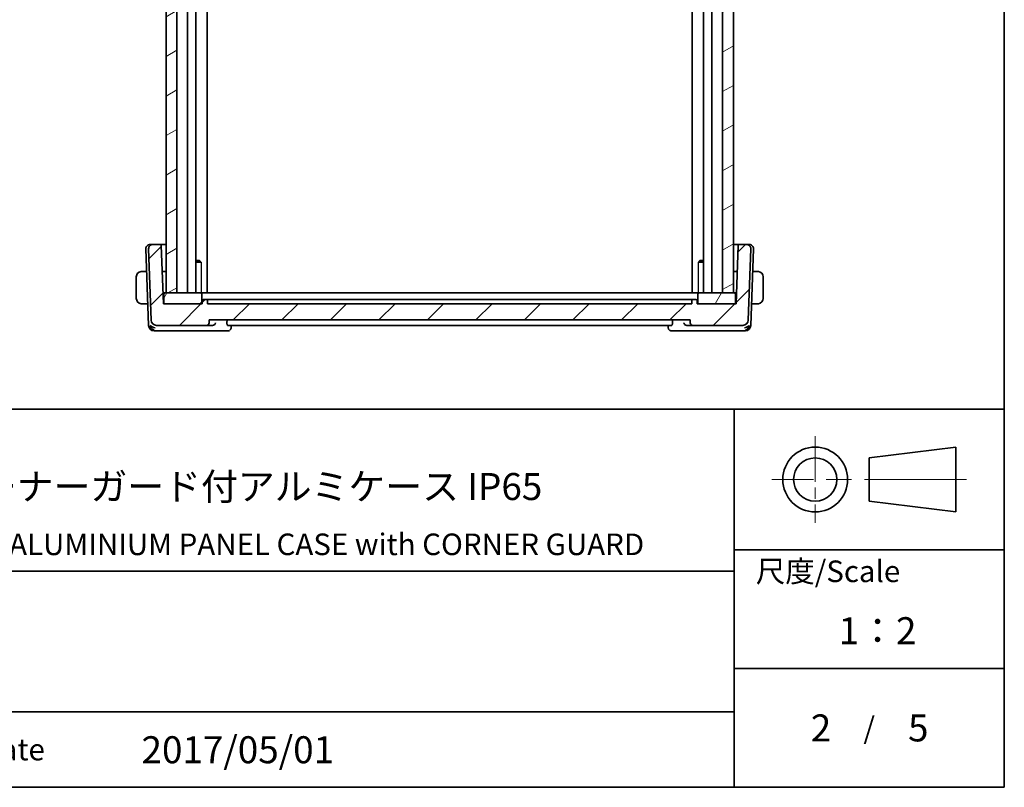
# Model space of a CAD drawing. Units: millimetres. Extents: x 29 to 3784, y 16 to 578.
# Drawn here: x 1421 to 1603, y 16 to 158 of the extents above; entities that cross this region are included whole.
import ezdxf
from ezdxf.enums import TextEntityAlignment as Align

# ---------------------------------------------------------------- set-up
doc = ezdxf.new("R2010")
doc.units = ezdxf.units.MM
doc.header["$LTSCALE"] = 2
doc.linetypes.add('CHAIN', pattern=[0.3543, 0.2362, -0.0295, 0.0591, -0.0295])
for name, color, linetype, lineweight in [('Border (ISO)', 7, 'Continuous', 35), ('Hatch (ISO)', 1, 'Continuous', 18), ('Title (ISO)', 7, 'Continuous', 35), ('Visible (ISO)', 7, 'Continuous', 35), ('Visible Narrow (ISO)', 7, 'Continuous', 25)]:
    doc.layers.add(name, color=color, linetype=linetype, lineweight=lineweight)
doc.styles.add('Note Text (TK)', font='txt')
doc.styles.add('文字スタイル67', font='arial.ttf')

# ---------------------------------------------------------------- blocks, each defined once
blk = doc.blocks.new('図面枠 tk図枠')
at = {"layer": 'Border (ISO)'}
for p in [(405.5, 289), (14.5, 8)]:
    blk.add_line(p, (405.5, 8), dxfattribs=at)
blk = doc.blocks.new('表題欄 tk表題欄')
at = {"layer": 'Title (ISO)'}
for p, q in [((74.709, 244.053), (255.709, 244.053)), ((230.709, 244.053), (230.709, 209.053)), ((255.709, 244.053), (255.709, 209.053)), ((243.209, 239.553), (251.209, 240.553)), ((251.209, 234.553), (251.209, 240.553)), ((243.209, 239.553), (243.209, 235.553)), ((243.209, 235.553), (251.209, 234.553)), ((230.709, 231.053), (255.709, 231.053)), ((74.709, 229.053), (230.709, 229.053)), ((230.709, 220.053), (255.709, 220.053)), ((149.709, 216.053), (230.709, 216.053)), ((255.709, 209.053), (74.709, 209.053))]:
    blk.add_line(p, q, dxfattribs=at)
at = {"layer": 'Title (ISO)', "color": 4, "linetype": 'CHAIN', "lineweight": 18, "ltscale": 8.88956}
blk.add_line((238.209, 241.553), (238.209, 233.553), dxfattribs=at)
at = {"layer": 'Title (ISO)', "color": 4, "linetype": 'CHAIN', "lineweight": 18, "ltscale": 20.001633}
blk.add_line((252.209, 237.553), (234.209, 237.553), dxfattribs=at)
at = {"layer": 'Title (ISO)'}
for radius in [3, 2]:
    blk.add_circle((238.209, 237.553), radius, dxfattribs=at)
at = {"layer": 'Title (ISO)', "color": 1, "char_height": 2, "attachment_point": 4, "line_spacing_factor": 1.5, "style": 'Note Text (TK)'}
for s, insert in [('\\fＭＳ Ｐゴシック|b0|i0;\\H2.0000;尺度/Scale', (232.709, 229.053)), ('\\fＭＳ Ｐゴシック|b0|i0;\\H2.0000;作成日/Date', (151.709, 212.553))]:
    blk.add_mtext(s, dxfattribs=dict(at, insert=insert))
at = {"layer": 'Title (ISO)', "color": 7, "insert": (243.209, 214.553), "char_height": 2, "attachment_point": 5, "line_spacing_factor": 1.5, "style": 'Note Text (TK)'}
blk.add_mtext('\\fＭＳ Ｐゴシック|b0|i0;\\H2.0000;/', dxfattribs=at)
at = {"layer": 'Title (ISO)', "color": 7}
for tag, p, height, style in [('<品名>_001', (157.496, 235.654), 2.5, 'Note Text (TK)'), ('<Title>_001', (157.448, 230.552), 2, '文字スタイル67'), ('<尺度>_001', (240.382, 222.303), 2.5, 'Note Text (TK)'), ('<ページ_No.>_001', (237.949, 213.303), 2.5, 'Note Text (TK)'), ('<総ページ数>_001', (246.8, 213.303), 2.5, 'Note Text (TK)'), ('作成日_001', (175.582, 211.281), 2.5, 'Note Text (TK)')]:
    blk.add_attdef(tag, p, '', height=height, dxfattribs=dict(at, style=style))
at = {"layer": 'Title (ISO)', "color": 7, "style": 'Note Text (TK)'}
blk.add_attdef('<承認>', text='', height=2.5, dxfattribs=at).set_placement((87.209, 217.053), align=Align.MIDDLE_CENTER)

msp = doc.modelspace()

# ---------------------------------------------------------------- hatches: boundary and pattern name
at = {"layer": 'Hatch (ISO)'}
h = msp.add_hatch(dxfattribs=at)
h.set_pattern_fill('ANSI31', color=256, scale=50.8, angle=-14.999978, style=0)
h.set_pattern_definition([(30, (792, 0), (-3.175, 5.49926), [])])
h.paths.add_polyline_path([(1449.8502, 107.5434), (1449.8502, 267.5434), (1447.8502, 267.5434), (1447.8502, 107.5434)])
h.paths.add_polyline_path([(1550.8502, 267.5434), (1550.8502, 107.5434), (1552.8502, 107.5434), (1552.8502, 267.5434)])
h = msp.add_hatch(dxfattribs=at)
h.set_pattern_fill('ANSI31', color=256, scale=50.8, style=0)
h.set_pattern_definition([(45, (792, 0), (-4.49013, 4.49013), [])])
edge = h.paths.add_edge_path()
edge.add_ellipse((1446.0897, 102.5434), major_axis=(-0.9994, -0.0349), ratio=1, start_angle=0, end_angle=88)
edge.add_line((1446.0897, 101.5434), (1455.3324, 101.5434))
edge.add_ellipse((1455.3324, 102.0434), major_axis=(0, -0.5), ratio=1, start_angle=0, end_angle=88)
edge.add_line((1455.8321, 102.0259), (1455.8502, 102.5434))
edge.add_line((1455.8502, 102.5434), (1544.8502, 102.5434))
edge.add_line((1544.8502, 102.5434), (1544.8683, 102.0259))
edge.add_ellipse((1545.368, 102.0434), major_axis=(-0.4997, -0.0174), ratio=1, start_angle=0, end_angle=88)
edge.add_line((1545.368, 101.5434), (1554.6107, 101.5434))
edge.add_ellipse((1554.6107, 102.5434), major_axis=(0, -1), ratio=1, start_angle=0, end_angle=88)
edge.add_line((1555.6101, 102.5085), (1556.0713, 115.7155))
edge.add_ellipse((1555.2718, 115.7434), major_axis=(0.7995, -0.0279), ratio=1, start_angle=0, end_angle=92)
edge.add_line((1555.2718, 116.5434), (1553.9275, 116.5434))
edge.add_ellipse((1553.9275, 116.3434), major_axis=(0, 0.2), ratio=1, start_angle=0, end_angle=88)
edge.add_line((1553.7276, 116.3504), (1553.3502, 105.5434))
edge.add_line((1553.3502, 105.5434), (1553.0502, 105.5434))
edge.add_line((1553.0502, 105.5434), (1546.4502, 105.5434))
edge.add_line((1546.4502, 105.5434), (1546.1502, 105.5434))
edge.add_line((1546.1502, 105.5434), (1546.129, 106.1504))
edge.add_ellipse((1545.9291, 106.1434), major_axis=(0.1999, 0.007), ratio=1, start_angle=0, end_angle=88)
edge.add_line((1545.9291, 106.3434), (1545.3713, 106.3434))
edge.add_ellipse((1545.3713, 106.1434), major_axis=(0, 0.2), ratio=1, start_angle=0, end_angle=88)
edge.add_line((1545.1714, 106.1504), (1545.1502, 105.5434))
edge.add_line((1545.1502, 105.5434), (1455.5502, 105.5434))
edge.add_line((1455.5502, 105.5434), (1455.529, 106.1504))
edge.add_ellipse((1455.3291, 106.1434), major_axis=(0.1999, 0.007), ratio=1, start_angle=0, end_angle=88)
edge.add_line((1455.3291, 106.3434), (1454.7713, 106.3434))
edge.add_ellipse((1454.7713, 106.1434), major_axis=(0, 0.2), ratio=1, start_angle=0, end_angle=88)
edge.add_line((1454.5714, 106.1504), (1454.5502, 105.5434))
edge.add_line((1454.5502, 105.5434), (1454.2502, 105.5434))
edge.add_line((1454.2502, 105.5434), (1447.6502, 105.5434))
edge.add_line((1447.6502, 105.5434), (1447.3502, 105.5434))
edge.add_line((1447.3502, 105.5434), (1446.9728, 116.3504))
edge.add_ellipse((1446.7729, 116.3434), major_axis=(0.1999, 0.007), ratio=1, start_angle=0, end_angle=88)
edge.add_line((1446.7729, 116.5434), (1445.4286, 116.5434))
edge.add_ellipse((1445.4286, 115.7434), major_axis=(0, 0.8), ratio=1, start_angle=0, end_angle=92)
edge.add_line((1444.6291, 115.7155), (1445.0903, 102.5085))
h = msp.add_hatch(dxfattribs=at)
h.set_pattern_fill('ANSI31', color=256, scale=50.8, angle=14.999978, style=0)
h.set_pattern_definition([(60, (792, 0), (-5.49926, 3.175), [])])
edge = h.paths.add_edge_path()
edge.add_line((1553.0502, 107.5434), (1552.8502, 107.5434))
edge.add_line((1552.8502, 107.5434), (1550.8502, 107.5434))
edge.add_line((1550.8502, 107.5434), (1546.4502, 107.5434))
edge.add_ellipse((1546.4502, 107.3434), major_axis=(0, 0.2), ratio=1, start_angle=0, end_angle=90)
edge.add_line((1546.2502, 107.3434), (1546.2502, 105.7434))
edge.add_ellipse((1546.4502, 105.7434), major_axis=(-0.2, 0), ratio=1, start_angle=0, end_angle=90)
edge.add_line((1546.4502, 105.5434), (1553.0502, 105.5434))
edge.add_ellipse((1553.0502, 105.7434), major_axis=(0, -0.2), ratio=1, start_angle=0, end_angle=90)
edge.add_line((1553.2502, 105.7434), (1553.2502, 107.3434))
edge.add_ellipse((1553.0502, 107.3434), major_axis=(0.2, 0), ratio=1, start_angle=0, end_angle=90)
edge = h.paths.add_edge_path()
edge.add_line((1454.2502, 107.5434), (1449.8502, 107.5434))
edge.add_line((1449.8502, 107.5434), (1447.8502, 107.5434))
edge.add_line((1447.8502, 107.5434), (1447.6502, 107.5434))
edge.add_ellipse((1447.6502, 107.3434), major_axis=(0, 0.2), ratio=1, start_angle=0, end_angle=90)
edge.add_line((1447.4502, 107.3434), (1447.4502, 105.7434))
edge.add_ellipse((1447.6502, 105.7434), major_axis=(-0.2, 0), ratio=1, start_angle=0, end_angle=90)
edge.add_line((1447.6502, 105.5434), (1454.2502, 105.5434))
edge.add_ellipse((1454.2502, 105.7434), major_axis=(0, -0.2), ratio=1, start_angle=0, end_angle=90)
edge.add_line((1454.4502, 105.7434), (1454.4502, 107.3434))
edge.add_ellipse((1454.2502, 107.3434), major_axis=(0.2, 0), ratio=1, start_angle=0, end_angle=90)

# ---------------------------------------------------------------- linework, layer by layer
at = {"layer": 'Visible (ISO)'}
for p, q in [((1447.8502, 267.5434), (1447.8502, 107.5434)), ((1449.8502, 107.5434), (1449.8502, 267.5434)), ((1451.8502, 267.5434), (1451.8502, 107.5434)), ((1453.3523, 267.5434), (1453.3523, 107.5434)), ((1455.4596, 267.5434), (1455.4596, 107.5434)), ((1545.2408, 267.5434), (1545.2408, 107.5434)), ((1547.3481, 267.5434), (1547.3481, 107.5434)), ((1548.8502, 267.5434), (1548.8502, 107.5434)), ((1550.8502, 267.5434), (1550.8502, 107.5434)), ((1552.8502, 107.5434), (1552.8502, 267.5434)), ((1444.1291, 115.7155), (1444.6252, 101.5085)), ((1444.6291, 115.7155), (1445.0903, 102.5085)), ((1444.9286, 116.5434), (1444.9497, 116.5434)), ((1445.3188, 116.5434), (1444.9497, 116.5434)), ((1445.3188, 116.5434), (1445.4286, 116.5434)), ((1446.7729, 116.5434), (1445.4286, 116.5434)), ((1447.8502, 116.5434), (1446.7729, 116.5434)), ((1447.3502, 105.5434), (1446.9728, 116.3504)), ((1553.9275, 116.5434), (1552.8502, 116.5434)), ((1553.7276, 116.3504), (1553.3502, 105.5434)), ((1555.2718, 116.5434), (1553.9275, 116.5434)), ((1555.2718, 116.5434), (1555.3815, 116.5434)), ((1555.7507, 116.5434), (1555.3815, 116.5434)), ((1555.6101, 102.5085), (1556.0713, 115.7155)), ((1555.7507, 116.5434), (1555.7718, 116.5434)), ((1556.0752, 101.5085), (1556.5713, 115.7155)), ((1453.3523, 113.5434), (1454.0435, 113.5434)), ((1454.3232, 113.2366), (1453.3523, 113.2366)), ((1454.0435, 113.5434), (1454.1767, 113.4102)), ((1547.3481, 113.2366), (1546.3772, 113.2366)), ((1546.6569, 113.5434), (1546.5237, 113.4102)), ((1546.6569, 113.5434), (1547.3481, 113.5434)), ((1444.2748, 111.5434), (1443.6046, 111.5434)), ((1447.1407, 111.5434), (1447.8502, 111.5434)), ((1552.8502, 111.5434), (1553.5597, 111.5434)), ((1557.0958, 111.5434), (1556.4256, 111.5434)), ((1442.3502, 110.5434), (1442.3502, 106.5434)), ((1558.3502, 106.5434), (1558.3502, 110.5434)), ((1447.6502, 107.5434), (1447.2803, 107.5434)), ((1454.2502, 107.5434), (1447.6502, 107.5434)), ((1447.8502, 107.5434), (1449.8502, 107.5434)), ((1454.497, 107.5434), (1454.2502, 107.5434)), ((1454.497, 107.5434), (1457.1492, 107.5434)), ((1457.5491, 107.5434), (1457.1492, 107.5434)), ((1543.1512, 107.5434), (1457.5491, 107.5434)), ((1543.5512, 107.5434), (1543.1512, 107.5434)), ((1543.5512, 107.5434), (1546.2034, 107.5434)), ((1546.4502, 107.5434), (1546.2034, 107.5434)), ((1553.0502, 107.5434), (1546.4502, 107.5434)), ((1550.8502, 107.5434), (1552.8502, 107.5434)), ((1553.42, 107.5434), (1553.0502, 107.5434)), ((1447.4502, 107.0434), (1447.2978, 107.0434)), ((1447.4502, 107.3434), (1447.4502, 105.7434)), ((1454.4502, 105.7434), (1454.4502, 107.3434)), ((1454.5714, 106.1504), (1454.5502, 105.5434)), ((1455.3291, 106.3434), (1454.7713, 106.3434)), ((1455.5502, 105.5434), (1455.529, 106.1504)), ((1455.5297, 106.3434), (1458.116, 106.3434)), ((1542.193, 106.3434), (1458.5074, 106.3434)), ((1542.5843, 106.3434), (1545.1706, 106.3434)), ((1545.1714, 106.1504), (1545.1502, 105.5434)), ((1545.9291, 106.3434), (1545.3713, 106.3434)), ((1546.1502, 105.5434), (1546.129, 106.1504)), ((1546.2502, 107.3434), (1546.2502, 105.7434)), ((1553.2502, 105.7434), (1553.2502, 107.3434)), ((1553.4026, 107.0434), (1553.2502, 107.0434)), ((1443.6046, 105.5434), (1444.4843, 105.5434)), ((1454.5502, 105.5434), (1447.3502, 105.5434)), ((1447.6502, 105.5434), (1454.2502, 105.5434)), ((1545.1502, 105.5434), (1455.5502, 105.5434)), ((1553.3502, 105.5434), (1546.1502, 105.5434)), ((1546.4502, 105.5434), (1553.0502, 105.5434)), ((1556.2161, 105.5434), (1557.0958, 105.5434)), ((1455.8321, 102.0259), (1455.8502, 102.5434)), ((1455.8502, 102.5434), (1544.8502, 102.5434)), ((1459.1249, 102.0259), (1459.1382, 102.5434)), ((1541.5754, 102.0259), (1541.5622, 102.5434)), ((1544.8502, 102.5434), (1544.8683, 102.0259)), ((1445.6246, 100.5434), (1446.0457, 100.5434)), ((1446.0457, 100.5434), (1456.5034, 100.5434)), ((1446.0897, 101.5434), (1455.3324, 101.5434)), ((1455.3324, 101.5434), (1456.4441, 101.5434)), ((1456.5034, 100.5434), (1459.3359, 100.5434)), ((1459.2678, 101.5434), (1541.4326, 101.5434)), ((1459.9136, 101.5434), (1459.8942, 101.0848)), ((1540.8062, 101.0851), (1540.7867, 101.5434)), ((1541.3645, 100.5434), (1544.1969, 100.5434)), ((1544.1969, 100.5434), (1554.6547, 100.5434)), ((1544.2562, 101.5434), (1545.368, 101.5434)), ((1545.368, 101.5434), (1554.6107, 101.5434)), ((1554.6547, 100.5434), (1555.0758, 100.5434))]:
    msp.add_line(p, q, dxfattribs=at)
for centre, radius, start, end in [((1444.9286, 115.7434), 0.8, 90, 182), ((1445.4286, 115.7434), 0.8, 90, 182), ((1446.7729, 116.3434), 0.2, 2, 90), ((1553.9275, 116.3434), 0.2, 90, 178), ((1555.2718, 115.7434), 0.8, 358, 90), ((1555.7718, 115.7434), 0.8, 358, 90), ((1443.3502, 110.5434), 1, 97.635382, 180), ((1557.3502, 110.5434), 1, 0, 82.364618), ((1447.6502, 107.3434), 0.2, 90, 180), ((1454.2502, 107.3434), 0.2, 0, 90), ((1546.4502, 107.3434), 0.2, 90, 180), ((1553.0502, 107.3434), 0.2, 0, 90), ((1443.3502, 106.5434), 1, 180, 262.364618), ((1447.6502, 105.7434), 0.2, 180, 270), ((1454.2502, 105.7434), 0.2, 270, 0), ((1454.7713, 106.1434), 0.2, 90, 178), ((1455.3291, 106.1434), 0.2, 2, 90), ((1545.3713, 106.1434), 0.2, 90, 178), ((1545.9291, 106.1434), 0.2, 2, 90), ((1546.4502, 105.7434), 0.2, 180, 270), ((1553.0502, 105.7434), 0.2, 270, 0), ((1557.3502, 106.5434), 1, 277.635382, 0), ((1446.0897, 102.5434), 1, 182, 270), ((1554.6107, 102.5434), 1, 270, 358), ((1445.6246, 101.5434), 1, 182, 270), ((1455.3324, 102.0434), 0.5, 270, 358), ((1545.368, 102.0434), 0.5, 182, 270), ((1555.0758, 101.5434), 1, 270, 358)]:
    msp.add_arc(centre, radius, start, end, dxfattribs=at)
for centre, major_axis, ratio, start_param, end_param in [((1445.8042, 101.5434), (-0.9982, 0.2534), 0.44532323, 0.58636111, 1.69275694), ((1445.8042, 101.5434), (0.6364, -0.869), 0.77752637, 4.22964939, 5.33604522), ((1456.4442, 102.058), (0.5149, -0.0001), 0.99939465, 4.71257896, 4.85767808), ((1544.2562, 102.058), (0.5149, 0.0001), 0.99939465, 4.56709988, 4.712199), ((1554.8961, 101.5434), (-0.9982, -0.2534), 0.44532323, 1.44883571, 2.55523154), ((1554.8961, 101.5434), (0.6364, 0.869), 0.77752637, 4.08873275, 5.19512857)]:
    msp.add_ellipse(centre, major_axis=major_axis, ratio=ratio, start_param=start_param, end_param=end_param, dxfattribs=at)
for points, knots in [([(1443.3502, 111.5434), (1443.3489, 111.5434), (1443.3467, 111.5434), (1443.3438, 111.5434), (1443.3377, 111.5433), (1443.3286, 111.5432), (1443.3179, 111.5429), (1443.31, 111.5426), (1443.3011, 111.5422), (1443.2922, 111.5417), (1443.2837, 111.5412), (1443.2751, 111.5406), (1443.2669, 111.5399), (1443.2579, 111.5391), (1443.2494, 111.5383), (1443.242, 111.5375), (1443.2298, 111.5362), (1443.2206, 111.5349), (1443.2173, 111.5345)], [0.000000144, 0.000000144, 0.000000144, 0.000000144, 0.094244623, 0.094244623, 0.094244623, 0.296084967, 0.296084967, 0.296084967, 0.446134625, 0.446134625, 0.446134625, 0.588438527, 0.588438527, 0.588438527, 0.744229367, 0.744229367, 0.744229367, 1, 1, 1, 1]), ([(1443.3983, 111.5434), (1443.3879, 111.5434), (1443.3785, 111.5434), (1443.3707, 111.5434), (1443.3615, 111.5434), (1443.3544, 111.5434), (1443.3502, 111.5434)], [0.741726882, 0.741726882, 0.741726882, 0.741726882, 0.860546319, 0.860546319, 0.860546319, 1, 1, 1, 1]), ([(1443.6046, 111.5434), (1443.5977, 111.5434), (1443.5848, 111.5434), (1443.5684, 111.5434), (1443.5578, 111.5434), (1443.5457, 111.5434), (1443.5328, 111.5434), (1443.5216, 111.5434), (1443.5098, 111.5434), (1443.4978, 111.5434), (1443.4865, 111.5434), (1443.475, 111.5434), (1443.4638, 111.5434), (1443.4524, 111.5434), (1443.4413, 111.5434), (1443.4307, 111.5434), (1443.4192, 111.5434), (1443.4082, 111.5434), (1443.3983, 111.5434)], [0, 0, 0, 0, 0.19035453, 0.19035453, 0.19035453, 0.313863222, 0.313863222, 0.313863222, 0.421406083, 0.421406083, 0.421406083, 0.523967972, 0.523967972, 0.523967972, 0.628134753, 0.628134753, 0.628134753, 0.741726882, 0.741726882, 0.741726882, 0.741726882]), ([(1557.3021, 111.5434), (1557.2903, 111.5434), (1557.277, 111.5434), (1557.2631, 111.5434), (1557.2503, 111.5434), (1557.2368, 111.5434), (1557.2231, 111.5434), (1557.2093, 111.5434), (1557.1951, 111.5434), (1557.1816, 111.5434), (1557.1664, 111.5434), (1557.1519, 111.5434), (1557.1391, 111.5434), (1557.1194, 111.5434), (1557.1037, 111.5434), (1557.0958, 111.5434)], [0.258273118, 0.258273118, 0.258273118, 0.258273118, 0.393143911, 0.393143911, 0.393143911, 0.516901466, 0.516901466, 0.516901466, 0.642015716, 0.642015716, 0.642015716, 0.782669876, 0.782669876, 0.782669876, 1, 1, 1, 1]), ([(1557.3502, 111.5433), (1557.3478, 111.5434), (1557.3446, 111.5434), (1557.3406, 111.5434), (1557.3313, 111.5434), (1557.3178, 111.5434), (1557.3021, 111.5434)], [0.000000157, 0.000000157, 0.000000157, 0.000000157, 0.07789573, 0.07789573, 0.07789573, 0.258273118, 0.258273118, 0.258273118, 0.258273118]), ([(1557.4831, 111.5345), (1557.4789, 111.5351), (1557.4655, 111.5368), (1557.4485, 111.5385), (1557.4377, 111.5396), (1557.4255, 111.5406), (1557.4133, 111.5414), (1557.4006, 111.5422), (1557.388, 111.5427), (1557.3773, 111.543), (1557.3641, 111.5433), (1557.3539, 111.5433), (1557.3502, 111.5433)], [0, 0, 0, 0, 0.32158277, 0.32158277, 0.32158277, 0.52551233, 0.52551233, 0.52551233, 0.73736223, 0.73736223, 0.73736223, 1, 1, 1, 1]), ([(1455.5297, 106.3434), (1455.4604, 106.3434), (1455.361, 106.3434), (1455.3419, 106.3434), (1455.3291, 106.3434)], [-0.0419464076, -0.0419464076, -0.0419464076, -0.0419464076, -0.0179770318, 0, 0, 0, 0]), ([(1545.3713, 106.3434), (1545.354, 106.3434), (1545.328, 106.3434), (1545.2226, 106.3434), (1545.1706, 106.3434)], [-0.0419464075, -0.0419464075, -0.0419464075, -0.0419464075, -0.0179770318, 0, 0, 0, 0]), ([(1443.2173, 105.5522), (1443.2214, 105.5517), (1443.2349, 105.5499), (1443.2519, 105.5482), (1443.2627, 105.5471), (1443.2749, 105.5461), (1443.2871, 105.5454), (1443.2997, 105.5446), (1443.3124, 105.544), (1443.3231, 105.5437), (1443.3363, 105.5434), (1443.3465, 105.5434), (1443.3502, 105.5434)], [0, 0, 0, 0, 0.32158277, 0.32158277, 0.32158277, 0.52551233, 0.52551233, 0.52551233, 0.73736223, 0.73736223, 0.73736223, 1, 1, 1, 1]), ([(1443.3502, 105.5434), (1443.3526, 105.5434), (1443.3558, 105.5434), (1443.3598, 105.5434), (1443.369, 105.5434), (1443.3825, 105.5434), (1443.3983, 105.5434)], [0.000000157, 0.000000157, 0.000000157, 0.000000157, 0.07789573, 0.07789573, 0.07789573, 0.258273118, 0.258273118, 0.258273118, 0.258273118]), ([(1443.3983, 105.5434), (1443.4101, 105.5434), (1443.4233, 105.5434), (1443.4373, 105.5434), (1443.4501, 105.5434), (1443.4636, 105.5434), (1443.4773, 105.5434), (1443.4911, 105.5434), (1443.5052, 105.5434), (1443.5188, 105.5434), (1443.534, 105.5434), (1443.5485, 105.5434), (1443.5613, 105.5434), (1443.581, 105.5434), (1443.5967, 105.5434), (1443.6046, 105.5434)], [0.258273118, 0.258273118, 0.258273118, 0.258273118, 0.393143911, 0.393143911, 0.393143911, 0.516901466, 0.516901466, 0.516901466, 0.642015716, 0.642015716, 0.642015716, 0.782669876, 0.782669876, 0.782669876, 1, 1, 1, 1]), ([(1557.0958, 105.5434), (1557.1027, 105.5434), (1557.1156, 105.5434), (1557.132, 105.5434), (1557.1426, 105.5434), (1557.1546, 105.5434), (1557.1675, 105.5434), (1557.1787, 105.5434), (1557.1906, 105.5434), (1557.2025, 105.5434), (1557.2139, 105.5434), (1557.2254, 105.5434), (1557.2366, 105.5434), (1557.248, 105.5434), (1557.259, 105.5434), (1557.2696, 105.5434), (1557.2812, 105.5434), (1557.2921, 105.5434), (1557.3021, 105.5434)], [0, 0, 0, 0, 0.19035453, 0.19035453, 0.19035453, 0.313863222, 0.313863222, 0.313863222, 0.421406083, 0.421406083, 0.421406083, 0.523967972, 0.523967972, 0.523967972, 0.628134753, 0.628134753, 0.628134753, 0.741726882, 0.741726882, 0.741726882, 0.741726882]), ([(1557.3021, 105.5434), (1557.3125, 105.5434), (1557.3219, 105.5434), (1557.3297, 105.5434), (1557.3389, 105.5434), (1557.3459, 105.5433), (1557.3502, 105.5434)], [0.741726882, 0.741726882, 0.741726882, 0.741726882, 0.860546319, 0.860546319, 0.860546319, 1, 1, 1, 1]), ([(1557.3502, 105.5434), (1557.3515, 105.5434), (1557.3537, 105.5434), (1557.3565, 105.5434), (1557.3626, 105.5434), (1557.3718, 105.5435), (1557.3825, 105.5439), (1557.3904, 105.5441), (1557.3992, 105.5445), (1557.4082, 105.5451), (1557.4167, 105.5455), (1557.4253, 105.5462), (1557.4335, 105.5468), (1557.4424, 105.5476), (1557.451, 105.5484), (1557.4584, 105.5492), (1557.4706, 105.5506), (1557.4798, 105.5518), (1557.4831, 105.5522)], [0.000000144, 0.000000144, 0.000000144, 0.000000144, 0.094244623, 0.094244623, 0.094244623, 0.296084967, 0.296084967, 0.296084967, 0.446134625, 0.446134625, 0.446134625, 0.588438527, 0.588438527, 0.588438527, 0.744229367, 0.744229367, 0.744229367, 1, 1, 1, 1]), ([(1457.0237, 102.0259), (1457.0235, 102.0251), (1457.0233, 102.0242), (1457.0121, 101.9715), (1456.993, 101.92), (1456.9403, 101.8225), (1456.9066, 101.7755), (1456.8139, 101.679), (1456.7597, 101.6407), (1456.6815, 101.598), (1456.6504, 101.5841), (1456.5858, 101.562), (1456.5525, 101.5537), (1456.5186, 101.5488)], [-0.0003587613, -0.0003587613, -0.0003587613, -0.0003587613, 0, 0, 0.0214382429, 0.0214382429, 0.0424591294, 0.0424591294, 0.068486808, 0.068486808, 0.0839558544, 0.0839558544, 0.099102298, 0.099102298, 0.099102298, 0.099102298]), ([(1459.2678, 101.5434), (1459.2482, 101.5434), (1459.2277, 101.5549), (1459.1901, 101.6035), (1459.1732, 101.6414), (1459.1477, 101.7295), (1459.1372, 101.785), (1459.1254, 101.9037), (1459.1234, 101.9663), (1459.1249, 102.0259)], [-0.0764978532, -0.0764978532, -0.0764978532, -0.0764978532, -0.0575198793, -0.0575198793, -0.0379747373, -0.0379747373, -0.0189873687, -0.0189873687, -0.0012131425, -0.0012131425, -0.0012131425, -0.0012131425]), ([(1459.5821, 100.6008), (1459.5231, 100.5722), (1459.4577, 100.5531), (1459.3736, 100.5444), (1459.3547, 100.5434), (1459.3359, 100.5434)], [0, 0, 0, 0, 0.0206810133, 0.0206810133, 0.0266084519, 0.0266084519, 0.0266084519, 0.0266084519]), ([(1459.895, 101.0849), (1459.8928, 101.031), (1459.882, 100.9751), (1459.843, 100.8673), (1459.8137, 100.8142), (1459.7551, 100.7384), (1459.73, 100.7114), (1459.7026, 100.687)], [0, 0, 0, 0, 0.0175501811, 0.0175501811, 0.0357804166, 0.0357804166, 0.0469461489, 0.0469461489, 0.0469461489, 0.0469461489]), ([(1541.1183, 100.6008), (1541.0612, 100.6284), (1541.0077, 100.6664), (1540.9204, 100.7557), (1540.8847, 100.808), (1540.8335, 100.9186), (1540.8172, 100.978), (1540.8084, 101.0512), (1540.8072, 101.0661), (1540.8065, 101.081)], [0.0000025328, 0.0000025328, 0.0000025328, 0.0000025328, 0.0196609431, 0.0196609431, 0.0386835999, 0.0386835999, 0.0573444792, 0.0573444792, 0.0621683439, 0.0621683439, 0.0621683439, 0.0621683439]), ([(1541.3645, 100.5434), (1541.3035, 100.5434), (1541.2415, 100.554), (1541.1613, 100.5815), (1541.1394, 100.5905), (1541.1183, 100.6008)], [0, 0, 0, 0, 0.0192117396, 0.0192117396, 0.0266221964, 0.0266221964, 0.0266221964, 0.0266221964]), ([(1541.5754, 102.0259), (1541.5769, 101.9663), (1541.575, 101.9037), (1541.5631, 101.785), (1541.5527, 101.7295), (1541.5272, 101.6414), (1541.5102, 101.6035), (1541.4727, 101.5549), (1541.4522, 101.5434), (1541.4326, 101.5434)], [-0.3080706097, -0.3080706097, -0.3080706097, -0.3080706097, -0.2902963835, -0.2902963835, -0.2713090148, -0.2713090148, -0.2517638728, -0.2517638728, -0.2327858989, -0.2327858989, -0.2327858989, -0.2327858989]), ([(1544.1818, 101.5488), (1544.1478, 101.5537), (1544.1146, 101.562), (1544.05, 101.5841), (1544.0189, 101.598), (1543.9406, 101.6407), (1543.8865, 101.679), (1543.7938, 101.7755), (1543.76, 101.8225), (1543.7074, 101.92), (1543.6883, 101.9715), (1543.6771, 102.0242), (1543.6769, 102.0251), (1543.6767, 102.0259)], [0, 0, 0, 0, 0.0102912832, 0.0102912832, 0.0208017595, 0.0208017595, 0.038486321, 0.038486321, 0.0527690069, 0.0527690069, 0.0673352667, 0.0673352667, 0.0675790277, 0.0675790277, 0.0675790277, 0.0675790277])]:
    msp.add_open_spline(points, degree=3, knots=knots, dxfattribs=at)
for points in [[(1458.5074, 106.3434), (1458.4164, 106.3434), (1458.235, 106.3434), (1458.1346, 106.3434), (1458.116, 106.3434)], [(1542.5843, 106.3434), (1542.5658, 106.3434), (1542.4653, 106.3434), (1542.284, 106.3434), (1542.193, 106.3434)], [(1540.8064, 101.0849), (1540.8064, 101.085), (1540.8064, 101.0851), (1540.8064, 101.0852)]]:
    msp.add_open_spline(points, degree=3, dxfattribs=at)
at = {"layer": 'Visible Narrow (ISO)'}
for p, q in [((1454.3232, 113.2366), (1454.3232, 107.5434)), ((1546.3772, 107.5434), (1546.3772, 113.2366))]:
    msp.add_line(p, q, dxfattribs=at)
for points, knots in [([(1454.3232, 113.2366), (1454.3084, 113.2543), (1454.2945, 113.2711), (1454.2519, 113.3226), (1454.2233, 113.3576), (1454.1918, 113.3941), (1454.1834, 113.4034), (1454.1768, 113.41)], [0.3338558594, 0.3338558594, 0.3338558594, 0.3338558594, 0.3420778275, 0.3420778275, 0.3606565315, 0.3606565315, 0.3693071162, 0.3693071162, 0.3693071162, 0.3693071162]), ([(1546.5236, 113.41), (1546.517, 113.4034), (1546.5086, 113.3941), (1546.4771, 113.3576), (1546.4485, 113.3226), (1546.4059, 113.2711), (1546.3919, 113.2543), (1546.3772, 113.2366)], [0.3891633546, 0.3891633546, 0.3891633546, 0.3891633546, 0.3978139394, 0.3978139394, 0.4163926433, 0.4163926433, 0.4246146114, 0.4246146114, 0.4246146114, 0.4246146114])]:
    msp.add_open_spline(points, degree=3, knots=knots, dxfattribs=at)

# ---------------------------------------------------------------- block references
at = {"xscale": 2, "yscale": 2, "zscale": 2}
msp.add_blockref('図面枠 tk図枠', (792, 0), dxfattribs=at)
ref = msp.add_blockref('表題欄 tk表題欄', (1091.5824, -402.1055), dxfattribs=dict(xscale=2, yscale=2, zscale=2))
ref.add_attrib('<品名>_001', 'コーナーガード付アルミケース IP65', (1406.5739, 69.2017), dxfattribs={"layer": 'Title (ISO)', "color": 7, "height": 5, "style": 'Note Text (TK)'})
ref.add_attrib('<尺度>_001', '1：2', (1572.3466, 42.5), dxfattribs={"layer": 'Title (ISO)', "color": 7, "height": 5, "style": 'Note Text (TK)'})
ref.add_attrib('作成日_001', '2017/05/01', (1443.3153, 20.4574), dxfattribs={"layer": 'Title (ISO)', "color": 7, "height": 5, "style": 'Note Text (TK)'})
ref.add_attrib('<Title>_001', 'IP65 ALUMINIUM PANEL CASE with CORNER GUARD', (1406.4789, 58.9986), dxfattribs={"layer": 'Title (ISO)', "color": 7, "height": 4, "style": '文字スタイル67'})
ref.add_attrib('<ページ_No.>_001', '2', (1567.1818, 24.5), dxfattribs={"layer": 'Title (ISO)', "color": 7, "height": 5, "style": 'Note Text (TK)'})
ref.add_attrib('<総ページ数>_001', '5', (1585.1818, 24.5), dxfattribs={"layer": 'Title (ISO)', "color": 7, "height": 5, "style": 'Note Text (TK)'})

doc.saveas('drawing.dxf')
